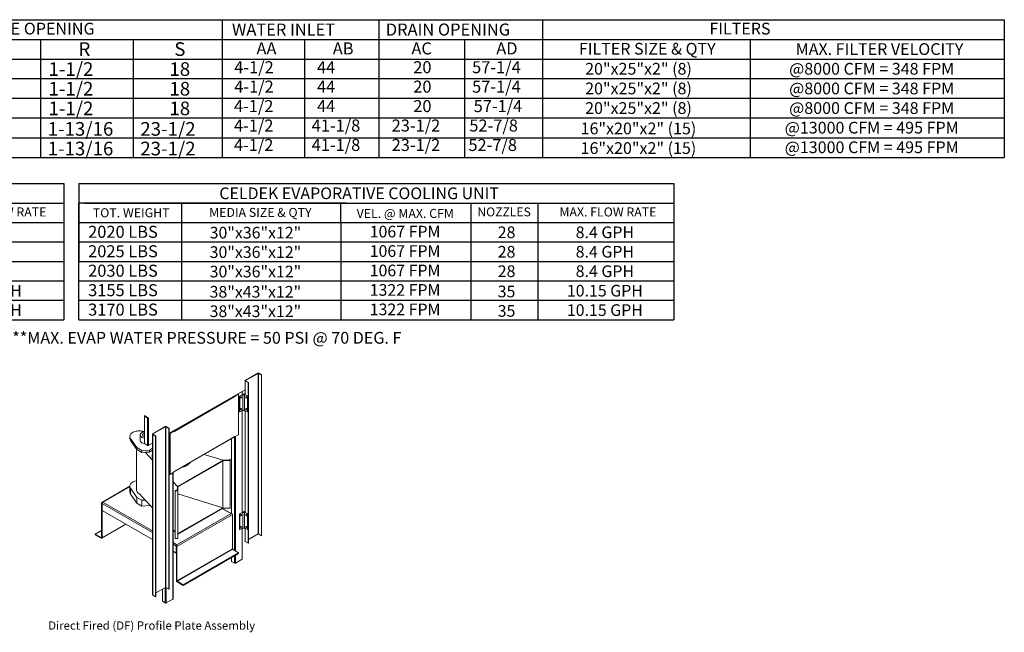
# Model space of a CAD drawing. Extents: x 6 to 302, y 5 to 187.
# Drawn here: x 184 to 302, y 8 to 81 of the extents above; entities that cross this region are included whole.
import ezdxf
from ezdxf.enums import TextEntityAlignment as Align

# ---------------------------------------------------------------- set-up
doc = ezdxf.new("R2010")
doc.units = 0
doc.header["$LTSCALE"] = 4
doc.header["$MEASUREMENT"] = 0
doc.layers.get('0').update_dxf_attribs({"linetype": 'CONTINUOUS'})
doc.styles.get("Standard").update_dxf_attribs({"font": 'TXT.shx', "height": 1.6})

# ---------------------------------------------------------------- blocks, each defined once
blk = doc.blocks.new('ProfilePlateISO')
at = {"color": 0, "linetype": 'Continuous', "lineweight": 15}
for p, q in [((46.8, 33.64), (45.29, 32.77)), ((46.83, 33.62), (45.32, 32.75)), ((46.83, 33.62), (46.8, 33.64)), ((46.83, 14.4), (46.83, 33.62)), ((46.88, 33.62), (46.91, 33.64)), ((47.23, 33.42), (46.88, 33.62)), ((46.88, 14.4), (46.88, 33.62)), ((47.26, 33.44), (46.91, 33.64)), ((47.23, 33.42), (47.26, 33.44)), ((47.23, 33.42), (47.23, 14.19)), ((47.26, 33.44), (47.26, 14.21)), ((45.27, 32.74), (45.27, 31.09)), ((45.32, 32.75), (45.29, 32.77)), ((45.32, 32.72), (45.29, 32.71)), ((45.29, 32.71), (45.64, 32.51)), ((45.29, 32.71), (45.29, 31.07)), ((45.32, 32.75), (45.32, 32.72)), ((45.32, 32.72), (45.67, 32.52)), ((45.67, 32.52), (45.64, 32.51)), ((45.64, 32.51), (45.64, 13.28)), ((45.67, 32.52), (45.67, 13.29)), ((36.71, 26.69), (44.09, 30.95)), ((36.72, 26.73), (44.1, 30.99)), ((44.07, 30.85), (36.75, 26.62)), ((44.48, 31.18), (44.04, 30.93)), ((44.04, 30.93), (44.07, 30.91)), ((44.04, 30.92), (44.04, 30.93)), ((44.51, 31.16), (44.07, 30.91)), ((44.07, 30.85), (44.07, 30.91)), ((44.1, 30.99), (45.27, 31.66)), ((44.13, 31), (44.13, 30.97)), ((44.48, 31.18), (44.51, 31.16)), ((44.51, 26.26), (44.51, 31.16)), ((45.04, 31.14), (44.62, 30.9)), ((44.65, 30.88), (44.62, 30.9)), ((44.62, 30.9), (44.62, 29.03)), ((45.02, 31.1), (44.65, 30.88)), ((44.65, 30.88), (44.65, 29.02)), ((44.76, 30.76), (44.75, 30.73)), ((44.75, 30.73), (44.75, 30.71)), ((44.75, 30.71), (44.75, 30.69)), ((44.75, 30.69), (44.76, 30.67)), ((44.75, 30.69), (44.75, 30.69)), ((44.75, 30.69), (44.77, 30.69)), ((44.78, 30.78), (44.76, 30.76)), ((44.76, 30.67), (44.78, 30.67)), ((44.8, 30.8), (44.78, 30.78)), ((44.78, 30.67), (44.8, 30.68)), ((44.82, 30.81), (44.8, 30.8)), ((44.8, 30.68), (44.82, 30.69)), ((44.84, 30.8), (44.82, 30.81)), ((44.82, 30.81), (44.82, 30.81)), ((44.82, 30.81), (44.82, 30.78)), ((44.82, 30.69), (44.84, 30.72)), ((44.85, 30.79), (44.84, 30.8)), ((44.84, 30.72), (44.85, 30.74)), ((44.85, 30.77), (44.85, 30.79)), ((44.85, 30.74), (44.85, 30.77)), ((44.92, 31.07), (44.92, 31.46)), ((44.94, 31.09), (44.94, 31.47)), ((45.02, 31.1), (45.02, 29.23)), ((45.59, 30.9), (45.17, 31.14)), ((45.56, 30.88), (45.2, 31.1)), ((45.2, 29.23), (45.2, 31.1)), ((45.37, 30.8), (45.36, 30.79)), ((45.36, 30.79), (45.36, 30.77)), ((45.36, 30.77), (45.36, 30.74)), ((45.36, 30.74), (45.37, 30.72)), ((45.39, 30.81), (45.37, 30.8)), ((45.37, 30.72), (45.39, 30.69)), ((45.41, 30.8), (45.39, 30.81)), ((45.39, 30.78), (45.39, 30.81)), ((45.39, 30.81), (45.39, 30.81)), ((45.39, 30.69), (45.41, 30.68)), ((45.43, 30.78), (45.41, 30.8)), ((45.41, 30.68), (45.43, 30.67)), ((45.45, 30.76), (45.43, 30.78)), ((45.43, 30.67), (45.45, 30.67)), ((45.46, 30.73), (45.45, 30.76)), ((45.45, 30.67), (45.46, 30.69)), ((45.46, 30.71), (45.46, 30.73)), ((45.46, 30.69), (45.46, 30.71)), ((45.59, 30.9), (45.56, 30.88)), ((45.56, 30.88), (45.56, 29.02)), ((45.59, 30.9), (45.59, 29.03)), ((33.24, 28.57), (33.62, 28.35)), ((33.24, 28.53), (33.24, 28.57)), ((33.24, 28.53), (33.62, 28.31)), ((33.27, 28.52), (33.24, 28.5)), ((33.24, 28.5), (33.24, 25.22)), ((33.24, 28.5), (33.62, 28.28)), ((33.62, 28.31), (33.62, 28.35)), ((33.64, 28.29), (33.62, 28.28)), ((33.62, 28.28), (33.62, 25)), ((33.64, 28.27), (33.67, 28.25)), ((33.64, 28.27), (33.64, 28.27)), ((33.64, 28.27), (33.67, 28.25)), ((33.73, 28.28), (33.67, 28.25)), ((33.73, 28.28), (33.73, 25)), ((44.65, 29.02), (44.62, 29.03)), ((45.02, 29.23), (44.65, 29.02)), ((44.76, 29.36), (44.75, 29.33)), ((44.75, 29.33), (44.75, 29.31)), ((44.75, 29.31), (44.75, 29.29)), ((44.75, 29.29), (44.76, 29.27)), ((44.75, 29.29), (44.75, 29.29)), ((44.75, 29.29), (44.77, 29.29)), ((44.78, 29.38), (44.76, 29.36)), ((44.76, 29.27), (44.78, 29.27)), ((44.8, 29.4), (44.78, 29.38)), ((44.78, 29.27), (44.8, 29.28)), ((44.82, 29.4), (44.8, 29.4)), ((44.8, 29.28), (44.82, 29.29)), ((44.84, 29.4), (44.82, 29.4)), ((44.82, 29.4), (44.82, 29.4)), ((44.82, 29.4), (44.82, 29.38)), ((44.82, 29.29), (44.84, 29.32)), ((44.85, 29.39), (44.84, 29.4)), ((44.84, 29.32), (44.85, 29.34)), ((44.85, 29.37), (44.85, 29.39)), ((44.85, 29.34), (44.85, 29.37)), ((44.92, 16.98), (44.92, 29.17)), ((44.94, 16.99), (44.94, 29.19)), ((45.56, 29.02), (45.2, 29.23)), ((45.27, 29.19), (45.27, 16.99)), ((45.29, 29.17), (45.29, 16.98)), ((45.37, 29.4), (45.36, 29.39)), ((45.36, 29.39), (45.36, 29.37)), ((45.36, 29.37), (45.36, 29.34)), ((45.36, 29.34), (45.37, 29.32)), ((45.39, 29.4), (45.37, 29.4)), ((45.37, 29.32), (45.39, 29.29)), ((45.41, 29.4), (45.39, 29.4)), ((45.39, 29.38), (45.39, 29.4)), ((45.39, 29.4), (45.39, 29.4)), ((45.39, 29.29), (45.41, 29.28)), ((45.43, 29.38), (45.41, 29.4)), ((45.41, 29.28), (45.43, 29.27)), ((45.45, 29.36), (45.43, 29.38)), ((45.43, 29.27), (45.45, 29.27)), ((45.46, 29.33), (45.45, 29.36)), ((45.45, 29.27), (45.46, 29.29)), ((45.46, 29.31), (45.46, 29.33)), ((45.46, 29.29), (45.46, 29.31)), ((45.59, 29.03), (45.56, 29.02)), ((33.67, 28.25), (33.67, 28.25)), ((34.23, 26.38), (35.74, 27.26)), ((34.26, 26.37), (35.77, 27.24)), ((35.77, 27.24), (35.74, 27.26)), ((35.77, 8.01), (35.77, 27.24)), ((35.82, 27.24), (35.85, 27.26)), ((35.82, 27.24), (36.17, 27.04)), ((35.82, 8.01), (35.82, 27.24)), ((35.85, 27.26), (36.2, 27.05)), ((31.53, 26.23), (31.5, 26.15)), ((31.5, 26.15), (31.5, 26.07)), ((31.5, 26.08), (31.5, 25.85)), ((31.5, 26.07), (31.51, 25.99)), ((31.51, 25.99), (31.53, 25.91)), ((31.57, 26.31), (31.53, 26.23)), ((31.53, 25.91), (31.58, 25.83)), ((31.63, 26.38), (31.57, 26.31)), ((31.7, 26.45), (31.63, 26.38)), ((31.78, 26.52), (31.7, 26.45)), ((31.88, 26.57), (31.78, 26.52)), ((31.99, 26.62), (31.88, 26.57)), ((32.11, 26.67), (31.99, 26.62)), ((32.24, 26.7), (32.11, 26.67)), ((32.38, 26.72), (32.24, 26.7)), ((32.51, 26.74), (32.38, 26.72)), ((32.65, 26.74), (32.51, 26.74)), ((32.79, 26.73), (32.65, 26.74)), ((32.74, 26.3), (32.73, 26.24)), ((32.73, 26.25), (32.73, 25.61)), ((32.73, 26.24), (32.75, 26.18)), ((32.76, 26.36), (32.74, 26.3)), ((32.75, 26.18), (32.77, 26.12)), ((32.79, 26.42), (32.76, 26.36)), ((32.77, 26.12), (32.82, 26.06)), ((32.93, 26.72), (32.79, 26.73)), ((32.84, 26.47), (32.79, 26.42)), ((32.82, 26.06), (32.87, 26.01)), ((32.91, 26.52), (32.84, 26.47)), ((32.87, 26.01), (32.94, 25.96)), ((32.98, 26.57), (32.91, 26.52)), ((33.06, 26.69), (32.93, 26.72)), ((33.07, 26.6), (32.98, 26.57)), ((33.03, 26.3), (33.02, 26.25)), ((33.02, 26.25), (33.03, 26.21)), ((33.05, 26.35), (33.03, 26.3)), ((33.03, 26.21), (33.05, 26.16)), ((33.09, 26.39), (33.05, 26.35)), ((33.05, 26.16), (33.09, 26.12)), ((33.24, 26.65), (33.06, 26.69)), ((33.16, 26.63), (33.07, 26.6)), ((33.15, 26.43), (33.09, 26.39)), ((33.09, 26.12), (33.15, 26.08)), ((33.21, 26.46), (33.15, 26.43)), ((33.15, 26.08), (33.21, 26.05)), ((33.25, 26.65), (33.16, 26.63)), ((33.24, 26.47), (33.21, 26.46)), ((33.21, 26.05), (33.24, 26.04)), ((34.21, 26.35), (34.21, 7.12)), ((34.26, 26.37), (34.23, 26.38)), ((34.26, 26.34), (34.23, 26.32)), ((34.58, 26.12), (34.23, 26.32)), ((34.23, 26.32), (34.23, 7.09)), ((34.26, 26.37), (34.26, 26.34)), ((34.61, 26.14), (34.26, 26.34)), ((34.61, 26.14), (34.58, 26.12)), ((34.58, 6.89), (34.58, 26.12)), ((34.61, 6.91), (34.61, 26.14)), ((36.17, 27.04), (36.2, 27.05)), ((36.17, 7.81), (36.17, 27.04)), ((36.2, 7.82), (36.2, 27.05)), ((36.2, 26.42), (36.72, 26.73)), ((36.72, 26.7), (36.29, 26.45)), ((36.29, 26.45), (36.29, 21.55)), ((36.29, 26.45), (36.32, 26.43)), ((36.75, 26.68), (36.32, 26.43)), ((36.32, 26.43), (36.32, 21.53)), ((36.64, 26.65), (36.64, 26.68)), ((36.66, 26.66), (36.66, 26.69)), ((36.67, 26.7), (36.69, 26.68)), ((36.7, 26.68), (36.7, 26.69)), ((36.72, 26.7), (36.75, 26.68)), ((36.72, 26.7), (36.72, 26.7)), ((36.72, 26.7), (36.72, 26.7)), ((36.75, 26.68), (36.75, 26.62)), ((36.75, 21.84), (44.07, 26.07)), ((36.75, 21.82), (44.06, 26.03)), ((44.02, 26.01), (44.02, 12.43)), ((44.04, 26.02), (44.04, 26.03)), ((44.04, 26.02), (44.07, 26.01)), ((44.51, 26.26), (44.07, 26.01)), ((44.07, 26.07), (44.07, 26.01)), ((44.13, 26.04), (44.13, 12.37)), ((31.58, 25.83), (32.34, 24.74)), ((31.58, 25.83), (31.58, 25.6)), ((31.58, 25.6), (32.34, 24.5)), ((32.34, 24.74), (32.94, 24.39)), ((32.34, 24.74), (32.34, 24.5)), ((32.73, 25.61), (32.73, 25.6)), ((32.73, 25.6), (32.75, 25.54)), ((32.75, 25.54), (32.77, 25.48)), ((32.77, 25.48), (32.82, 25.42)), ((32.82, 25.42), (32.87, 25.37)), ((32.87, 25.37), (32.94, 25.32)), ((33.24, 25.22), (33.62, 25)), ((33.64, 24.99), (33.67, 24.97)), ((33.64, 24.99), (33.65, 24.99)), ((33.64, 24.99), (33.64, 24.98)), ((33.64, 24.98), (33.67, 24.97)), ((33.67, 24.97), (34.21, 25.28)), ((33.67, 24.97), (33.73, 25)), ((33.67, 24.97), (33.67, 24.97)), ((43.67, 25.81), (43.67, 16.88)), ((32.31, 24.55), (32.31, 19.66)), ((32.34, 24.5), (32.94, 24.15)), ((32.94, 24.39), (33.85, 24.44)), ((32.94, 24.39), (32.94, 24.15)), ((32.94, 24.15), (33.33, 24.18)), ((33.33, 24.18), (33.85, 24.21)), ((33.33, 24.18), (34.21, 23.24)), ((33.85, 24.44), (34.21, 24.65)), ((33.85, 24.44), (33.85, 24.21)), ((33.85, 24.21), (34.21, 24.42)), ((34.16, 23.72), (34.16, 23.66)), ((42.65, 23.22), (40.4, 23.92)), ((37.24, 20.1), (42.6, 23.19)), ((37.24, 20.04), (42.6, 23.13)), ((38.3, 22.58), (38.3, 22.63)), ((42.6, 23.19), (43.51, 23.2)), ((42.6, 23.19), (42.6, 23.13)), ((42.6, 17.53), (42.6, 23.13)), ((43.46, 23.23), (42.65, 23.22)), ((43.46, 23.37), (43.46, 23.23)), ((43.5, 23.37), (43.46, 23.37)), ((43.46, 23.37), (43.46, 23.23)), ((43.51, 23.2), (43.5, 23.37)), ((43.51, 23.2), (43.51, 17.48)), ((36.29, 21.55), (36.32, 21.53)), ((36.32, 21.53), (36.75, 21.78)), ((36.64, 6.6), (36.64, 21.71)), ((36.66, 6.63), (36.66, 21.73)), ((36.75, 21.78), (36.75, 21.84)), ((31.5, 20.11), (28.13, 18.17)), ((31.5, 20.07), (28.19, 18.16)), ((31.5, 20.2), (31.53, 20.28)), ((31.5, 20.12), (31.5, 20.2)), ((31.5, 20.13), (31.5, 19.42)), ((31.51, 20.04), (31.5, 20.12)), ((31.53, 19.96), (31.51, 20.04)), ((31.53, 20.28), (31.57, 20.36)), ((31.57, 20.36), (31.63, 20.43)), ((31.63, 20.43), (31.7, 20.5)), ((31.7, 20.5), (31.78, 20.56)), ((31.78, 20.56), (31.88, 20.62)), ((31.88, 20.62), (31.99, 20.67)), ((31.99, 20.67), (32.11, 20.71)), ((32.11, 20.71), (32.24, 20.74)), ((32.24, 20.74), (32.31, 20.76)), ((36.66, 20.63), (37.19, 20.07)), ((37.17, 19.6), (37.19, 20.07)), ((37.24, 20.1), (37.22, 19.57)), ((37.24, 20.1), (37.24, 20.04)), ((37.24, 14.44), (37.24, 20.04)), ((31.58, 19.88), (31.53, 19.96)), ((32.34, 18.78), (31.58, 19.88)), ((31.58, 19.18), (31.58, 19.88)), ((32.34, 18.08), (31.58, 19.18)), ((32.31, 19.66), (32.31, 19.62)), ((32.31, 19.62), (32.32, 19.54)), ((32.32, 19.54), (32.36, 19.46)), ((32.36, 19.46), (32.41, 19.39)), ((32.41, 19.39), (32.47, 19.32)), ((32.47, 19.32), (32.55, 19.25)), ((32.55, 19.25), (32.64, 19.19)), ((33.33, 18.46), (32.64, 19.19)), ((36.93, 19.57), (36.93, 19.6)), ((36.93, 19.6), (37.17, 19.6)), ((37.22, 19.57), (36.93, 19.57)), ((36.93, 19.57), (36.93, 13.85)), ((37.22, 19.57), (37.22, 13.85)), ((37.24, 19.2), (42.6, 17.53)), ((28.17, 18.07), (28.11, 18.11)), ((28.11, 13.98), (28.11, 18.11)), ((28.19, 18.09), (28.17, 18.07)), ((28.17, 13.94), (28.17, 18.07)), ((28.28, 18.21), (28.19, 18.16)), ((28.19, 18.16), (28.19, 18.16)), ((28.19, 18.09), (28.19, 18.16)), ((28.19, 18.09), (28.19, 18.16)), ((28.19, 18.09), (28.19, 18.09)), ((28.2, 18.09), (28.19, 18.09)), ((28.19, 17.22), (28.19, 18.06)), ((28.19, 18.06), (34.21, 14.59)), ((28.28, 18.21), (34.21, 14.79)), ((32.94, 18.43), (32.34, 18.78)), ((32.34, 18.08), (32.34, 18.78)), ((32.94, 17.73), (32.34, 18.08)), ((33.33, 18.46), (32.94, 18.43)), ((32.94, 17.73), (32.94, 18.43)), ((33.85, 17.79), (32.94, 17.73)), ((34.21, 17.52), (33.33, 18.46)), ((33.85, 17.79), (33.85, 17.9)), ((33.92, 17.83), (33.85, 17.79)), ((34.21, 13.75), (28.19, 17.22)), ((37.04, 13.05), (43.68, 16.89)), ((37.13, 12.9), (43.76, 16.74)), ((42.6, 17.53), (37.24, 14.44)), ((42.6, 17.47), (37.24, 14.38)), ((43.59, 16.84), (42.55, 17.44)), ((43.63, 16.86), (42.58, 17.46)), ((42.6, 17.53), (42.6, 17.47)), ((42.6, 17.47), (43.51, 17.48)), ((43.59, 16.84), (43.68, 16.89)), ((43.68, 16.89), (43.68, 16.89)), ((43.76, 16.74), (43.76, 12.61)), ((45.04, 17.05), (44.62, 16.81)), ((44.65, 16.79), (44.62, 16.81)), ((44.62, 16.81), (44.62, 14.94)), ((45.02, 17), (44.65, 16.79)), ((44.65, 16.79), (44.65, 14.92)), ((44.76, 16.67), (44.75, 16.64)), ((44.75, 16.64), (44.75, 16.62)), ((44.75, 16.62), (44.75, 16.59)), ((44.75, 16.59), (44.77, 16.6)), ((44.75, 16.59), (44.76, 16.58)), ((44.75, 16.59), (44.75, 16.59)), ((44.78, 16.69), (44.76, 16.67)), ((44.76, 16.58), (44.78, 16.58)), ((44.8, 16.71), (44.78, 16.69)), ((44.78, 16.58), (44.8, 16.58)), ((44.82, 16.71), (44.8, 16.71)), ((44.8, 16.58), (44.82, 16.6)), ((44.84, 16.71), (44.82, 16.71)), ((44.82, 16.71), (44.82, 16.71)), ((44.82, 16.71), (44.82, 16.69)), ((44.82, 16.6), (44.84, 16.62)), ((44.85, 16.7), (44.84, 16.71)), ((44.84, 16.62), (44.85, 16.65)), ((44.85, 16.68), (44.85, 16.7)), ((44.85, 16.65), (44.85, 16.68)), ((45.02, 17), (45.02, 15.14)), ((45.59, 16.81), (45.17, 17.05)), ((45.56, 16.79), (45.2, 17)), ((45.2, 15.14), (45.2, 17)), ((45.37, 16.71), (45.36, 16.7)), ((45.36, 16.7), (45.36, 16.68)), ((45.36, 16.68), (45.36, 16.65)), ((45.36, 16.65), (45.37, 16.62)), ((45.39, 16.71), (45.37, 16.71)), ((45.37, 16.62), (45.39, 16.6)), ((45.41, 16.71), (45.39, 16.71)), ((45.39, 16.71), (45.39, 16.71)), ((45.39, 16.71), (45.39, 16.69)), ((45.39, 16.6), (45.41, 16.58)), ((45.43, 16.69), (45.41, 16.71)), ((45.41, 16.58), (45.43, 16.58)), ((45.45, 16.67), (45.43, 16.69)), ((45.43, 16.58), (45.45, 16.58)), ((45.46, 16.64), (45.45, 16.67)), ((45.45, 16.58), (45.46, 16.59)), ((45.46, 16.62), (45.46, 16.64)), ((45.46, 16.59), (45.46, 16.62)), ((45.59, 16.81), (45.56, 16.79)), ((45.56, 16.79), (45.56, 14.92)), ((45.59, 16.81), (45.59, 14.94)), ((28.14, 13.89), (31.06, 15.57)), ((28.17, 13.94), (31.02, 15.59)), ((44.82, 15.31), (44.8, 15.31)), ((44.84, 15.31), (44.82, 15.31)), ((44.82, 15.31), (44.82, 15.31)), ((44.82, 15.31), (44.82, 15.29)), ((44.85, 15.3), (44.84, 15.31)), ((45.37, 15.31), (45.36, 15.3)), ((45.39, 15.31), (45.37, 15.31)), ((45.41, 15.31), (45.39, 15.31)), ((45.39, 15.31), (45.39, 15.31)), ((45.39, 15.31), (45.39, 15.29)), ((28.11, 14.81), (27.36, 14.38)), ((27.36, 14.38), (27.36, 14.31)), ((28.08, 13.97), (27.36, 14.38)), ((28.08, 13.9), (27.36, 14.31)), ((36.93, 14.62), (36.66, 14.91)), ((37.24, 14.38), (37.22, 13.85)), ((37.24, 14.44), (37.24, 14.38)), ((44.65, 14.92), (44.62, 14.94)), ((45.02, 15.14), (44.65, 14.92)), ((44.76, 15.27), (44.75, 15.24)), ((44.75, 15.24), (44.75, 15.21)), ((44.75, 15.21), (44.75, 15.19)), ((44.75, 15.19), (44.77, 15.2)), ((44.75, 15.19), (44.76, 15.18)), ((44.75, 15.19), (44.75, 15.19)), ((44.78, 15.29), (44.76, 15.27)), ((44.76, 15.18), (44.78, 15.18)), ((44.8, 15.31), (44.78, 15.29)), ((44.78, 15.18), (44.8, 15.18)), ((44.8, 15.18), (44.82, 15.2)), ((44.82, 15.2), (44.84, 15.22)), ((44.84, 15.22), (44.85, 15.25)), ((44.85, 15.27), (44.85, 15.3)), ((44.85, 15.25), (44.85, 15.27)), ((44.92, 11.38), (44.92, 15.08)), ((44.94, 11.41), (44.94, 15.09)), ((45.56, 14.92), (45.2, 15.14)), ((45.27, 15.09), (45.27, 13.51)), ((45.29, 15.08), (45.29, 13.48)), ((45.36, 15.3), (45.36, 15.27)), ((45.36, 15.27), (45.36, 15.25)), ((45.36, 15.25), (45.37, 15.22)), ((45.37, 15.22), (45.39, 15.2)), ((45.39, 15.2), (45.41, 15.18)), ((45.43, 15.29), (45.41, 15.31)), ((45.41, 15.18), (45.43, 15.18)), ((45.45, 15.27), (45.43, 15.29)), ((45.43, 15.18), (45.45, 15.18)), ((45.46, 15.24), (45.45, 15.27)), ((45.45, 15.18), (45.46, 15.19)), ((45.46, 15.21), (45.46, 15.24)), ((45.46, 15.19), (45.46, 15.21)), ((45.59, 14.94), (45.56, 14.92)), ((46.83, 14.4), (45.67, 13.73)), ((47.23, 14.19), (46.88, 14.4)), ((47.23, 14.19), (47.26, 14.21)), ((28.11, 13.98), (28.08, 13.97)), ((28.08, 13.97), (28.08, 13.9)), ((28.17, 13.94), (28.11, 13.98)), ((36.66, 13.37), (37.12, 13.1)), ((36.66, 13.17), (37.04, 12.95)), ((37.22, 13.85), (36.93, 13.85)), ((37.04, 13.05), (37.12, 13.1)), ((37.04, 12.98), (37.04, 13.05)), ((37.04, 13.05), (37.04, 13.05)), ((37.04, 12.98), (37.04, 13.05)), ((37.04, 12.98), (37.04, 12.98)), ((37.06, 12.96), (37.04, 12.95)), ((37.04, 12.12), (37.04, 12.95)), ((45.29, 13.48), (45.64, 13.28)), ((45.67, 13.29), (45.64, 13.28)), ((37.04, 12.12), (36.66, 12.34)), ((37.06, 12.13), (37.04, 12.12)), ((37.06, 12.94), (37.13, 12.9)), ((37.06, 8.81), (37.06, 12.94)), ((37.13, 8.77), (37.13, 12.9)), ((43.76, 12.61), (37.13, 8.77)), ((37.15, 8.73), (43.79, 12.56)), ((44.51, 12.15), (37.87, 8.31)), ((44.51, 12.08), (37.87, 8.24)), ((44.51, 12.15), (43.79, 12.56)), ((44.02, 11.79), (44.02, 10.92)), ((44.13, 11.85), (44.13, 10.92)), ((44.51, 12.15), (44.51, 12.08)), ((43.67, 11.59), (43.67, 11.12)), ((44.02, 10.92), (43.67, 11.12)), ((44.92, 11.38), (44.13, 10.92)), ((37.06, 8.81), (37.13, 8.77)), ((37.15, 8.73), (37.15, 8.66)), ((37.87, 8.31), (37.15, 8.73)), ((37.87, 8.24), (37.15, 8.66)), ((37.87, 8.31), (37.87, 8.24)), ((34.58, 6.89), (34.23, 7.09)), ((34.61, 7.34), (35.77, 8.01)), ((35.39, 6.34), (35.39, 7.79)), ((35.74, 7.99), (35.74, 6.14)), ((35.82, 8.01), (36.17, 7.81)), ((35.85, 7.99), (35.85, 6.14)), ((36.17, 7.81), (36.2, 7.82)), ((34.61, 6.91), (34.58, 6.89)), ((35.39, 6.34), (35.74, 6.14)), ((35.85, 6.14), (36.64, 6.6))]:
    blk.add_line(p, q, dxfattribs=at)
for centre, radius, start, end in [((46.85, 33.54), 0.118, 62.6089, 117.3905), ((46.85, 33.58), 0.0545, 62.6095, 117.3893), ((45.3, 32.74), 0.0335, 110.7835, 249.2191), ((45.33, 32.74), 0.0155, 110.7859, 249.2197), ((43.95, 30.84), 0.118, 40.2835, 44.651), ((43.96, 30.84), 0.118, 2.7179, 41.1629), ((44.07, 30.98), 0.0378, 305.0103, 6.3041), ((44.68, 30.81), 0.117, 306.1954, 353.8099), ((44.73, 30.78), 0.0968, 284.2976, 2.5296), ((44.73, 30.78), 0.0968, 297.4962, 15.6821), ((45.11, 31.16), 0.111, 215.6601, 324.3399), ((45.11, 31.02), 0.141, 62.6102, 117.3903), ((45.48, 30.78), 0.0961, 164.3528, 255.6426), ((45.48, 30.78), 0.097, 177.5648, 255.6084), ((45.53, 30.81), 0.117, 186.1885, 233.8049), ((33.56, 28.25), 0.118, 2.604, 57.396), ((33.59, 28.27), 0.0545, 2.6053, 57.3947), ((33.66, 28.36), 0.0928, 240.6566, 257.1532), ((44.68, 29.41), 0.117, 306.1954, 353.8099), ((44.73, 29.38), 0.0968, 284.2976, 2.5296), ((44.73, 29.38), 0.0968, 297.4962, 15.6821), ((45.11, 29.29), 0.111, 215.6601, 324.3399), ((45.48, 29.38), 0.0961, 164.3528, 255.6426), ((45.48, 29.38), 0.0974, 177.7441, 255.4291), ((45.53, 29.41), 0.117, 186.1885, 233.8049), ((35.79, 27.15), 0.118, 62.6103, 117.3897), ((35.79, 27.19), 0.0545, 62.6114, 117.3886), ((33.39, 26.78), 0.932, 241.1802, 260.556), ((34.24, 26.35), 0.0335, 110.781, 249.219), ((34.26, 26.35), 0.0155, 110.7827, 249.2173), ((36.69, 26.72), 0.0335, 230.7983, 9.2159), ((44.04, 26.07), 0.0385, 305.6307, 5.6837), ((31.92, 25.85), 0.423, 180.6577, 216.1769), ((33.39, 26.14), 0.934, 241.1895, 260.7692), ((33.67, 25.09), 0.0978, 240.979, 260.453), ((33.67, 25.11), 0.118, 258.8405, 297.2776), ((35.01, 23.72), 0.853, 160.4542, 199.5048), ((35.02, 23.67), 0.859, 180.1166, 199.4839), ((36.91, 25.39), 3.14, 283.9953, 296.3776), ((36.96, 25.31), 3, 287.3877, 296.548), ((37.42, 23.96), 1.64, 302.6071, 321.7735), ((37.34, 24.11), 1.76, 303.0082, 316.1177), ((31.92, 19.43), 0.423, 180.6577, 216.1769), ((28.16, 18.12), 0.0529, 50.798, 189.2128), ((28.18, 18.08), 0.0155, 50.7997, 189.2148), ((28.33, 18.06), 0.14, 166.6981, 179.5674), ((28.38, 18.05), 0.19, 122.9245, 167.2085), ((43.58, 16.73), 0.186, 2.6062, 57.3938), ((44.68, 16.72), 0.117, 306.1948, 353.8105), ((44.73, 16.69), 0.0969, 284.3728, 2.4541), ((44.73, 16.69), 0.097, 297.5943, 15.5835), ((45.11, 17.07), 0.111, 215.6601, 324.3399), ((45.11, 16.93), 0.141, 62.6102, 117.3903), ((45.48, 16.69), 0.0961, 164.3545, 255.6405), ((45.48, 16.69), 0.0971, 177.6396, 255.5335), ((45.53, 16.72), 0.117, 186.191, 233.8036), ((44.73, 15.29), 0.097, 297.5533, 15.6248), ((45.48, 15.29), 0.0961, 164.3545, 255.6405), ((44.68, 15.31), 0.117, 306.1948, 353.8105), ((44.73, 15.29), 0.0969, 284.373, 2.4542), ((45.11, 15.2), 0.111, 215.6601, 324.3399), ((45.48, 15.29), 0.0971, 177.6396, 255.5335), ((45.53, 15.31), 0.117, 186.191, 233.8036), ((46.85, 14.35), 0.0545, 62.6095, 117.3893), ((28.09, 13.98), 0.0155, 230.7951, 9.2175), ((28.12, 13.94), 0.0529, 230.7955, 9.2147), ((36.94, 12.9), 0.186, 2.6062, 57.3938), ((37.01, 12.94), 0.0545, 2.6025, 57.3962), ((37.18, 12.95), 0.138, 168.2325, 179.611), ((45.31, 13.51), 0.0385, 185.6894, 245.6311), ((43.82, 12.61), 0.0545, 182.6036, 237.3958), ((44.07, 11.02), 0.118, 242.6085, 297.392), ((44.9, 11.41), 0.0385, 294.3726, 354.3036), ((37.25, 8.82), 0.186, 182.6059, 237.3943), ((37.18, 8.78), 0.0545, 182.6036, 237.3958), ((34.25, 7.13), 0.0385, 185.6869, 245.6304), ((35.79, 7.96), 0.0545, 62.6114, 117.3886), ((35.79, 6.24), 0.118, 242.6082, 297.3918), ((36.62, 6.63), 0.0385, 294.3734, 354.3028)]:
    blk.add_arc(centre, radius, start, end, dxfattribs=at)
blk.add_text('Direct Fired (DF) Profile Plate Assembly', height=1).set_placement((21.73, 2.94))

msp = doc.modelspace()

# ---------------------------------------------------------------- linework, layer by layer
for p, q in [((9.377, 81.116), (302.098, 81.116)), ((208.576, 81.116), (208.576, 64.636)), ((302.098, 81.116), (302.098, 64.636)), ((9.377, 78.761), (302.098, 78.761)), ((186.836, 78.761), (186.836, 64.636)), ((197.91, 78.761), (197.91, 64.636)), ((271.723, 78.769), (271.723, 64.589)), ((9.377, 76.407), (302.098, 76.407)), ((302.098, 74.053), (9.377, 74.053)), ((302.098, 71.699), (9.377, 71.699)), ((302.098, 69.345), (9.377, 69.345)), ((9.377, 66.99), (302.098, 66.99)), ((9.377, 64.636), (302.098, 64.636)), ((262.59, 61.493), (262.59, 45.199)), ((238.283, 59.166), (238.283, 45.199)), ((246.293, 59.166), (246.293, 45.199))]:
    msp.add_line(p, q)
at = {"color": 7}
for p, q in [((227.311, 81.116), (227.311, 64.636)), ((246.861, 81.116), (246.861, 64.636)), ((218.424, 78.788), (218.424, 64.636)), ((237.558, 78.788), (237.558, 64.636)), ((118.458, 61.493), (189.637, 61.493)), ((189.637, 61.493), (189.637, 45.199)), ((191.411, 61.493), (262.59, 61.493)), ((191.411, 61.493), (191.411, 59.166)), ((119.137, 59.166), (189.637, 59.166)), ((223.424, 59.166), (191.411, 59.166)), ((191.411, 45.199), (191.411, 59.166)), ((191.411, 59.166), (191.411, 56.838)), ((191.411, 59.166), (191.411, 56.838)), ((191.411, 59.166), (191.411, 56.838)), ((192.089, 59.166), (238.111, 59.166)), ((203.737, 56.838), (203.737, 59.166)), ((210.492, 59.166), (262.59, 59.166)), ((222.75, 56.838), (222.75, 59.166)), ((118.458, 56.838), (189.637, 56.838)), ((191.411, 56.838), (262.59, 56.838)), ((191.411, 56.838), (191.411, 52.182)), ((191.411, 56.838), (191.411, 52.182)), ((191.411, 56.838), (191.411, 54.51)), ((191.411, 56.838), (191.411, 54.51)), ((191.411, 56.838), (191.411, 54.51)), ((192.089, 56.838), (238.111, 56.838)), ((203.737, 45.199), (203.737, 56.838)), ((222.75, 56.838), (222.75, 45.199)), ((118.458, 54.51), (189.637, 54.51)), ((191.421, 54.51), (262.59, 54.51)), ((118.458, 52.182), (189.637, 52.182)), ((191.421, 52.182), (262.59, 52.182)), ((118.458, 49.855), (189.637, 49.855)), ((191.411, 49.855), (262.59, 49.855)), ((118.458, 47.527), (189.637, 47.527)), ((191.411, 47.527), (262.59, 47.527)), ((191.411, 47.527), (238.283, 47.527)), ((118.458, 45.199), (189.637, 45.199)), ((191.411, 45.199), (262.59, 45.199))]:
    msp.add_line(p, q, dxfattribs=at)

# ---------------------------------------------------------------- block references
msp.add_blockref('ProfilePlateISO', (166.022, 5.155))

# ---------------------------------------------------------------- texts
for s, height, p in [('DISCHARGE OPENING', 1.41251, (183.59, 80.042)), ('FILTERS', 1.4078, (270.486, 80.045)), ('FILTER SIZE & QTY', 1.40775, (259.398, 77.634)), ('MAX. FILTER VELOCITY', 1.40775, (287.171, 77.596)), ('20"x25"x2" (8)', 1.40775, (258.352, 75.237)), ('@8000 CFM = 348 FPM', 1.40775, (286.236, 75.237)), ('20"x25"x2" (8)', 1.40775, (258.352, 72.883)), ('@8000 CFM = 348 FPM', 1.40775, (286.236, 72.883)), ('20"x25"x2" (8)', 1.40775, (258.352, 70.536)), ('@8000 CFM = 348 FPM', 1.40775, (286.236, 70.536)), ('16"x20"x2" (15)', 1.40775, (258.345, 68.094)), ('@13000 CFM = 495 FPM', 1.40775, (286.236, 68.19)), ('16"x20"x2" (15)', 1.40775, (258.345, 65.747)), ('@13000 CFM = 495 FPM', 1.40775, (286.236, 65.844)), ('NOZZLES', 1.0649, (242.274, 58.104)), ('MAX. FLOW RATE', 1.08059, (254.694, 58.097)), ('28', 1.3966, (242.576, 55.661)), ('8.4 GPH', 1.3966, (254.329, 55.661)), ('28', 1.3966, (242.576, 53.333)), ('8.4 GPH', 1.3966, (254.329, 53.333)), ('28', 1.3966, (242.576, 51.005)), ('8.4 GPH', 1.3966, (254.329, 51.005)), ('35', 1.3966, (242.569, 48.582)), ('10.15 GPH', 1.3966, (254.329, 48.677)), ('35', 1.3966, (242.569, 46.254)), ('10.15 GPH', 1.3966, (254.329, 46.35))]:
    msp.add_text(s, height=height).set_placement(p, align=Align.MIDDLE_CENTER)
for s, height, p in [('WATER INLET', 1.44029, (209.732, 79.216)), ('DRAIN OPENING', 1.44029, (228.131, 79.216)), ('AA', 1.4403, (212.662, 76.953)), ('AB', 1.4403, (221.789, 76.953)), ('AC', 1.4403, (231.194, 76.953)), ('AD', 1.4403, (241.339, 76.953)), ('4-1/2', 1.4403, (210.003, 74.706)), ('44', 1.4403, (219.906, 74.708)), ('20', 1.4403, (231.414, 74.708)), ('57-1/4', 1.4403, (238.45, 74.708)), ('4-1/2', 1.4403, (210.003, 72.379)), ('44', 1.4403, (219.906, 72.38)), ('20', 1.4403, (231.414, 72.38)), ('57-1/4', 1.4403, (238.45, 72.38)), ('4-1/2', 1.4403, (209.967, 70.051)), ('44', 1.4403, (219.906, 70.052)), ('20', 1.4403, (231.414, 70.052)), ('57-1/4', 1.4403, (238.636, 70.052)), ('4-1/2', 1.4403, (209.967, 67.723)), ('41-1/8', 1.4403, (219.264, 67.725)), ('23-1/2', 1.4403, (228.828, 67.725)), ('52-7/8', 1.4403, (238.116, 67.725)), ('4-1/2', 1.4403, (209.967, 65.395)), ('41-1/8', 1.4403, (219.264, 65.397)), ('23-1/2', 1.4403, (228.828, 65.397)), ('52-7/8', 1.4403, (238.005, 65.397)), ('2020 LBS', 1.4403, (192.533, 55.002)), ('2025 LBS', 1.4403, (192.533, 52.674)), ('2030 LBS', 1.4403, (192.533, 50.346)), ('3155 LBS', 1.4403, (192.533, 48.018)), ('3170 LBS', 1.4403, (192.533, 45.691))]:
    msp.add_text(s, height=height, dxfattribs=at).set_placement(p)
for s, height, p in [('R', 1.637, (191.375, 76.778)), ('S', 1.637, (202.835, 76.778)), ('1-1/2', 1.6367, (187.792, 74.384)), ('18', 1.6367, (202.253, 74.384)), ('1-1/2', 1.6367, (187.792, 72.03)), ('18', 1.6367, (202.253, 72.03)), ('1-1/2', 1.6367, (187.792, 69.675)), ('18', 1.6367, (202.253, 69.675)), ('1-13/16', 1.6367, (187.696, 67.225)), ('23-1/2', 1.6367, (198.774, 67.225)), ('1-13/16', 1.6367, (187.696, 64.871)), ('23-1/2', 1.6367, (198.774, 64.871))]:
    msp.add_text(s, height=height).set_placement(p)
for s, height, p in [('CELDEK EVAPORATIVE COOLING UNIT', 1.3992, (224.937, 60.33)), ('MAX. FLOW RATE', 1.08059, (181.741, 58.097)), ('TOT. WEIGHT', 1.0824, (197.678, 58.002)), ('MEDIA SIZE & QTY', 1.0824, (213.128, 58.04)), ('VEL. @ MAX. CFM', 1.0824, (230.459, 57.923)), ('30"x36"x12"', 1.39664, (212.54, 55.621)), ('1067 FPM', 1.3966, (230.435, 55.747)), ('30"x36"x12"', 1.39664, (212.54, 53.293)), ('1067 FPM', 1.3966, (230.435, 53.42)), ('1067 FPM', 1.3966, (230.435, 51.092)), ('30"x36"x12"', 1.39664, (212.54, 50.965)), ('1322 FPM', 1.3966, (230.435, 48.764)), ('12 GPH', 1.3966, (181.376, 48.677)), ('38"x43"x12"', 1.39664, (212.533, 48.542)), ('1322 FPM', 1.3966, (230.435, 46.436)), ('12 GPH', 1.3966, (181.376, 46.35)), ('38"x43"x12"', 1.39664, (212.533, 46.214))]:
    msp.add_text(s, height=height, dxfattribs=at).set_placement(p, align=Align.MIDDLE_CENTER)
at = {"color": 7, "linetype": 'Continuous'}
msp.add_text('**MAX. EVAP WATER PRESSURE = 50 PSI @ 70 DEG. F', height=1.41, dxfattribs=at).set_placement((183.455, 42.329))

doc.saveas('drawing.dxf')
